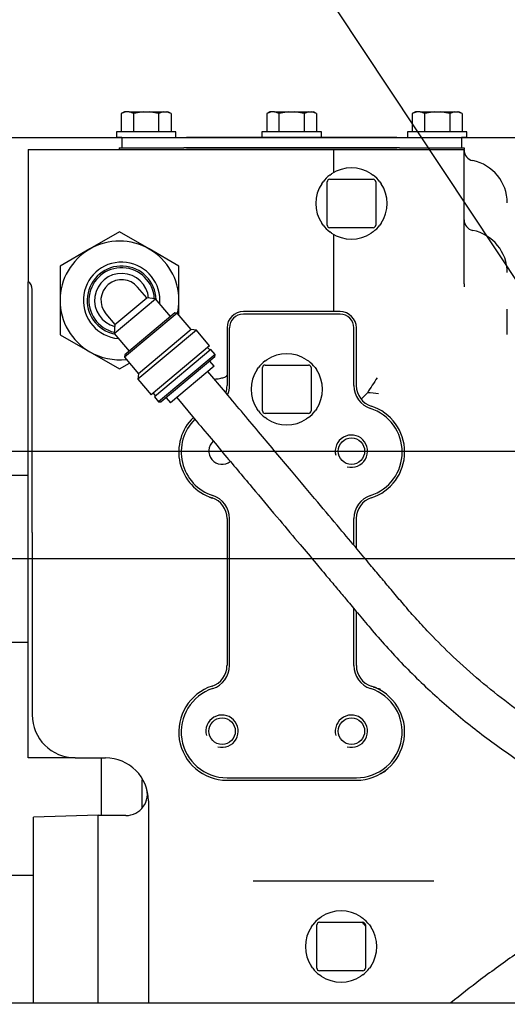
# Model space of a CAD drawing. Units: millimetres. Extents: x 0 to 1189, y 0 to 841.
# Drawn here: x 164 to 236, y 622 to 767 of the extents above; entities that cross this region are included whole.
import ezdxf
from ezdxf.enums import TextEntityAlignment as Align
from ezdxf.lldxf.tags import DXFTag

# ---------------------------------------------------------------- set-up
doc = ezdxf.new("R2010")
doc.units = ezdxf.units.MM
for name, color, linetype in [('004-0581-00-0', 7, 'Continuous'), ('018-1404-02-0', 7, 'Continuous'), ('031-1510-00-0', 7, 'Continuous'), ('037-2221-00-0', 7, 'Continuous'), ('044-0840-00-0', 7, 'Continuous'), ('046-5270-01-0', 7, 'Continuous'), ('097-0810-01-0', 7, 'Continuous'), ('217-0401-00-0', 7, 'Continuous'), ('217-0401-08-0', 7, 'Continuous'), ('217-0501-03-0', 7, 'Continuous'), ('56221MA 65448-00', 7, 'Continuous'), ('60015-001_B', 7, 'Continuous'), ('60352', 7, 'Continuous'), ('60474-002', 7, 'Continuous'), ('65446', 7, 'Continuous'), ('Default', 7, 'Continuous')]:
    doc.layers.add(name, color=color, linetype=linetype)
doc.styles.add('SEACAD_Arial', font='ARIAL.TTF')
tags = doc.linetypes.add('CENTER2', pattern=[28.575, 19.05, -3.175, 3.175, -3.175]).pattern_tags.tags
tags[10:11] = [DXFTag(74, 4), DXFTag(75, 0), DXFTag(340, '0'), DXFTag(46, 0.0), DXFTag(50, 0.0), DXFTag(44, 0.0), DXFTag(45, 0.0)]
tags[8:9] = [DXFTag(74, 4), DXFTag(75, 0), DXFTag(340, '0'), DXFTag(46, 0.0), DXFTag(50, 0.0), DXFTag(44, 0.0), DXFTag(45, 0.0)]
tags[6:7] = [DXFTag(74, 4), DXFTag(75, 0), DXFTag(340, '0'), DXFTag(46, 0.0), DXFTag(50, 0.0), DXFTag(44, 0.0), DXFTag(45, 0.0)]
tags[4:5] = [DXFTag(74, 4), DXFTag(75, 0), DXFTag(340, '0'), DXFTag(46, 0.0), DXFTag(50, 0.0), DXFTag(44, 0.0), DXFTag(45, 0.0)]
doc.dimstyles.new('ISO', dxfattribs={"dimtxt": 4, "dimasz": 4, "dimexe": 2, "dimexo": 2, "dimgap": 2, "dimtad": 1, "dimdec": 0, "dimlfac": 2, "dimzin": 0, "dimdsep": 46, "dimtxsty": 'SEACAD_Arial', "dimblk1": '_SE_FILLED', "dimblk2": '_SE_FILLED', "dimsah": 1, "dimcen": 0, "dimadec": 1, "dimazin": 0, "dimtfac": 1, "dimtdec": 0, "dimtofl": 0, "dimtmove": 0, "dimatfit": 3, "dimfxl": 1, "dimtolj": 1, "dimtzin": 0, "dimarcsym": 0})

# ---------------------------------------------------------------- blocks, each defined once
blk = doc.blocks.new('SEANNOT_GROUP7')
at = {"layer": 'Default', "color": 7, "linetype": 'CENTER2'}
blk.add_line((245.33, 687.21), (119.85, 687.21), dxfattribs=at)
blk = doc.blocks.new('SEANNOT_GROUP30')
at = {"layer": 'Default', "linetype": 'Continuous'}
blk.add_hatch(color=7, dxfattribs=at).paths.add_polyline_path([(278.62, 664.82), (281.38, 661.86), (279.73, 665.56)])
at = {"layer": 'Default', "color": 7, "linetype": 'Continuous'}
blk.add_line((206.92, 774.19), (200.92, 774.19), dxfattribs=at)
blk.add_lwpolyline([(206.92, 774.19), (281.38, 661.86)], dxfattribs=at)
at = {"layer": 'Default', "color": 7, "linetype": 'Continuous', "style": 'SEACAD_Arial'}
blk.add_text('OIL FILLER AND DIPSTICK', height=4, dxfattribs=at).set_placement((135.06, 776.19), align=Align.TOP_LEFT)
blk = doc.blocks.new('SE3')
at = {"layer": '004-0581-00-0', "color": 7, "linetype": 'Continuous'}
for p, q in [((165.45, 747.54), (210.5, 747.54)), ((165.45, 747.54), (165.45, 729.02)), ((210.5, 747.54), (228.94, 747.54)), ((210.5, 744.18), (210.5, 747.54)), ((228.94, 747.54), (229.67, 747.54)), ((229.67, 727.76), (229.67, 747.54)), ((210.5, 726.84), (210.5, 735.03)), ((165.45, 729.02), (165.45, 728.14)), ((165.45, 726.2), (165.45, 728.05)), ((165.45, 664.23), (165.45, 726.2)), ((166.05, 691.08), (166.05, 726.9)), ((210.5, 723.66), (210.5, 726.84)), ((211.39, 723.66), (197.16, 723.66)), ((211.39, 723.3), (197.16, 723.3)), ((194.75, 721.25), (194.75, 712.75)), ((195.11, 712.75), (195.11, 721.25)), ((213.44, 712.75), (213.44, 721.25)), ((213.8, 712.75), (213.8, 721.25)), ((214.5, 710.76), (215.43, 711.7)), ((194.75, 693.18), (194.75, 687.21)), ((195.11, 671.47), (195.11, 693.18)), ((213.44, 689.21), (213.44, 693.18)), ((213.8, 688.78), (213.8, 693.18)), ((166.05, 691.08), (166.05, 671.38)), ((194.75, 687.21), (194.75, 671.47)), ((213.44, 671.47), (213.44, 679.88)), ((213.8, 671.47), (213.8, 679.45)), ((166.05, 671.38), (166.05, 664.23)), ((165.45, 661.2), (165.45, 664.23)), ((165.45, 660.61), (165.45, 661.2)), ((165.45, 657.88), (165.45, 660.61)), ((172.4, 657.88), (165.45, 657.88)), ((172.4, 657.88), (172.43, 657.88)), ((172.43, 657.88), (176.84, 657.88)), ((194.75, 654.94), (213.8, 654.94)), ((194.75, 654.58), (213.8, 654.58)), ((183.19, 651.53), (183.19, 621.72)), ((179.85, 649.37), (175.77, 649.37)), ((175.77, 643.02), (175.77, 649.37)), ((175.77, 621.72), (175.77, 643.02)), ((202.72, 639.72), (198.59, 639.72)), ((203.13, 639.72), (202.72, 639.72)), ((220.66, 639.72), (203.13, 639.72)), ((221.07, 639.72), (220.66, 639.72)), ((225.2, 639.72), (221.07, 639.72))]:
    blk.add_line(p, q, dxfattribs=at)
for centre in [(213.07, 703.09), (194.02, 661.81), (213.07, 661.81)]:
    blk.add_circle(centre, 1.95, dxfattribs=at)
for centre, radius, start, end in [((231.26, 747.48), 1.59, 180, 258.463), ((229.67, 739.7), 6.35, 0, 78.463), ((231.26, 737.19), 1.59, 180, 258.4631), ((229.67, 729.41), 6.35, 0, 78.4631), ((164.46, 726.9), 1.59, 0, 51.3912), ((277.58, 728.14), 47.9, 180.4599, 180.9887), ((197.16, 721.25), 2.41, 90, 180), ((197.16, 721.25), 2.05, 90, 180), ((211.39, 721.25), 2.41, 0, 90), ((211.39, 721.25), 2.05, 0, 90), ((191.57, 712.75), 3.18, 341.52, 0), ((191.57, 712.75), 3.54, 337.6783, 0), ((216.97, 712.75), 3.54, 180, 252.0226), ((216.97, 712.75), 3.18, 180, 252.0226), ((299.66, 658.6), 99.57, 146.2566, 147.7703), ((214.24, 692.34), 19.4, 81.6278, 86.4765), ((213.8, 702.96), 6.75, 287.9774, 72.0226), ((213.8, 702.96), 7.11, 287.9774, 72.0226), ((194.75, 702.96), 7.11, 134.2023, 252.0226), ((194.75, 702.96), 6.75, 134.4159, 252.0226), ((213.07, 703.09), 2.38, 255, 195), ((194.02, 703.09), 1.95, 131.3797, 308.5358), ((191.57, 693.18), 3.18, 0, 72.0226), ((191.57, 693.18), 3.54, 0, 72.0226), ((216.97, 693.18), 3.54, 107.9774, 180), ((216.97, 693.18), 3.18, 107.9774, 180), ((191.57, 671.47), 3.17, 287.9774, 0), ((191.57, 671.47), 3.54, 287.9774, 0), ((216.97, 671.47), 3.54, 180, 252.0226), ((216.97, 671.47), 3.17, 180, 252.0226), ((194.75, 661.69), 7.11, 107.9774, 270), ((194.75, 661.69), 6.75, 107.9774, 270), ((213.8, 661.69), 7.11, 270, 72.0226), ((213.8, 661.69), 6.75, 270, 72.0226), ((172.4, 664.23), 6.35, 180, 270), ((194.02, 661.81), 2.38, 255, 195), ((213.07, 661.81), 2.38, 255, 195), ((176.84, 651.53), 6.35, 0, 90), ((179.85, 652.54), 3.17, 270, 18.6629), ((211.55, 630.06), 4.73, 40.1053, 49.0283)]:
    blk.add_arc(centre, radius, start, end, dxfattribs=at)
blk.add_open_spline([(192.9, 713.7), (193.09, 713.72), (193.26, 713.74), (193.57, 713.79), (193.7, 713.81), (193.93, 713.86), (194.04, 713.89), (194.24, 713.94), (194.33, 713.97), (194.48, 714.04), (194.54, 714.07), (194.64, 714.13), (194.68, 714.17), (194.72, 714.22), (194.73, 714.24), (194.75, 714.27), (194.75, 714.29), (194.75, 714.31)], degree=3, knots=[0.0969638, 0.0969638, 0.0969638, 0.0969638, 0.25, 0.25, 0.375, 0.375, 0.5, 0.5, 0.625, 0.625, 0.75, 0.75, 0.875, 0.875, 0.9375, 0.9375, 1, 1, 1, 1], dxfattribs=at)
at = {"layer": '018-1404-02-0', "color": 7, "linetype": 'Continuous'}
for p, q in [((179.87, 753.12), (179.18, 752.86)), ((179.64, 753.12), (179.18, 752.86)), ((179.18, 752.86), (179.18, 750.14)), ((179.87, 753.12), (179.64, 753.12)), ((180.32, 753.12), (179.87, 753.12)), ((180.32, 753.12), (182.39, 753.12)), ((181.01, 752.86), (180.32, 753.12)), ((182.39, 753.12), (181.01, 752.86)), ((181.01, 750.14), (181.01, 752.86)), ((182.39, 753.12), (183.29, 753.12)), ((183.29, 753.12), (185.37, 753.12)), ((184.68, 752.86), (183.29, 753.12)), ((185.37, 753.12), (184.68, 752.86)), ((184.68, 752.86), (184.68, 750.14)), ((185.37, 753.12), (185.82, 753.12)), ((185.82, 753.12), (186.05, 753.12)), ((186.51, 752.86), (185.82, 753.12)), ((186.51, 752.86), (186.05, 753.12)), ((186.51, 752.86), (186.51, 750.14)), ((201.3, 753.12), (200.61, 752.86)), ((201.07, 753.12), (200.61, 752.86)), ((200.61, 752.86), (200.61, 750.14)), ((201.3, 753.12), (201.07, 753.12)), ((201.75, 753.12), (201.3, 753.12)), ((201.75, 753.12), (203.82, 753.12)), ((202.44, 752.86), (201.75, 753.12)), ((203.82, 753.12), (202.44, 752.86)), ((202.44, 750.14), (202.44, 752.86)), ((203.82, 753.12), (204.72, 753.12)), ((204.72, 753.12), (206.8, 753.12)), ((206.11, 752.86), (204.72, 753.12)), ((206.8, 753.12), (206.11, 752.86)), ((206.11, 752.86), (206.11, 750.14)), ((206.8, 753.12), (207.25, 753.12)), ((207.25, 753.12), (207.48, 753.12)), ((207.94, 752.86), (207.25, 753.12)), ((207.94, 752.86), (207.48, 753.12)), ((207.94, 752.86), (207.94, 750.14)), ((222.73, 753.12), (222.04, 752.86)), ((222.5, 753.12), (222.04, 752.86)), ((222.04, 752.86), (222.04, 750.14)), ((222.73, 753.12), (222.5, 753.12)), ((223.18, 753.12), (222.73, 753.12)), ((223.18, 753.12), (225.25, 753.12)), ((223.87, 752.86), (223.18, 753.12)), ((225.25, 753.12), (223.87, 752.86)), ((223.87, 750.14), (223.87, 752.86)), ((225.25, 753.12), (226.16, 753.12)), ((226.16, 753.12), (228.23, 753.12)), ((227.54, 752.86), (226.16, 753.12)), ((228.23, 753.12), (227.54, 752.86)), ((227.54, 752.86), (227.54, 750.14)), ((228.23, 753.12), (228.68, 753.12)), ((228.68, 753.12), (228.91, 753.12)), ((229.37, 752.86), (228.68, 753.12)), ((229.37, 752.86), (228.91, 753.12)), ((229.37, 752.86), (229.37, 750.14))]:
    blk.add_line(p, q, dxfattribs=at)
at = {"layer": '031-1510-00-0', "color": 7, "linetype": 'Continuous'}
for p, q in [((217.35, 655.58), (218.1, 655.9)), ((218.1, 655.9), (218.1, 656.02))]:
    blk.add_line(p, q, dxfattribs=at)
for centre, radius, start, end in [((2478.61, 8071.62), 7721.6, 252.77597, 252.779585), ((409.73, 1394.15), 751.18, 255.07938, 255.16057)]:
    blk.add_arc(centre, radius, start, end, dxfattribs=at)
at = {"layer": '037-2221-00-0', "color": 7, "linetype": 'Continuous'}
for p, q in [((165.45, 699.52), (162.99, 699.52)), ((162.99, 674.91), (165.45, 674.91))]:
    blk.add_line(p, q, dxfattribs=at)
at = {"layer": '044-0840-00-0', "color": 7, "linetype": 'Continuous'}
for p, q in [((179.27, 749.31), (188.8, 749.31)), ((179.27, 749.31), (179.27, 747.79)), ((202.45, 749.31), (188.8, 749.31)), ((219.75, 749.31), (206.1, 749.31)), ((219.75, 749.31), (229.28, 749.31)), ((229.28, 749.31), (229.28, 747.79)), ((188.8, 747.79), (188.4, 747.79)), ((188.8, 747.79), (219.75, 747.79)), ((220.15, 747.79), (219.75, 747.79))]:
    blk.add_line(p, q, dxfattribs=at)
at = {"layer": '046-5270-01-0', "color": 7, "linetype": 'Continuous'}
for p, q in [((178.87, 747.79), (188.4, 747.79)), ((178.87, 747.79), (178.87, 747.54)), ((220.15, 747.79), (188.4, 747.79)), ((220.15, 747.79), (229.67, 747.79)), ((229.67, 747.79), (229.67, 747.54))]:
    blk.add_line(p, q, dxfattribs=at)
at = {"layer": '097-0810-01-0', "color": 7, "linetype": 'Continuous'}
for p, q in [((187.21, 750.14), (178.47, 750.14)), ((178.47, 750.14), (178.47, 749.31)), ((179.27, 749.31), (178.47, 749.31)), ((187.21, 749.31), (187.21, 750.14)), ((208.64, 750.14), (199.9, 750.14)), ((199.9, 750.14), (199.9, 749.31)), ((206.1, 749.31), (202.45, 749.31)), ((208.64, 749.31), (208.64, 750.14)), ((230.07, 750.14), (221.34, 750.14)), ((221.34, 750.14), (221.34, 749.31)), ((230.07, 749.31), (229.28, 749.31)), ((230.07, 749.31), (230.07, 750.14))]:
    blk.add_line(p, q, dxfattribs=at)
at = {"layer": '217-0401-00-0', "color": 7, "linetype": 'Continuous'}
for p, q in [((209.88, 743.77), (210.15, 743.97)), ((209.88, 743.17), (216.27, 743.17)), ((215.99, 743.97), (216.27, 743.77)), ((208.71, 742.52), (208.9, 742.79)), ((209.5, 736.41), (209.5, 742.79)), ((216.65, 742.79), (216.65, 736.41)), ((217.25, 742.79), (217.44, 742.52)), ((208.9, 736.41), (208.71, 736.68)), ((216.27, 736.03), (209.88, 736.03)), ((217.44, 736.68), (217.25, 736.41)), ((210.15, 735.24), (209.88, 735.43)), ((216.27, 735.43), (215.99, 735.24)), ((208.36, 634.24), (208.63, 634.43)), ((214.47, 634.43), (214.74, 634.24)), ((207.19, 632.98), (207.38, 633.25)), ((207.98, 626.87), (207.98, 633.25)), ((208.36, 633.64), (214.74, 633.64)), ((215.12, 633.25), (215.12, 626.87)), ((215.72, 633.25), (215.92, 632.98)), ((207.38, 626.87), (207.19, 627.14)), ((215.92, 627.14), (215.72, 626.87)), ((214.74, 626.49), (208.36, 626.49)), ((208.63, 625.7), (208.36, 625.89)), ((214.74, 625.89), (214.47, 625.7))]:
    blk.add_line(p, q, dxfattribs=at)
for centre, radius, start, end in [((213.07, 739.6), 5.25, 56.224, 123.776), ((212.84, 739.83), 4.93, 126.9006, 143.0995), ((209.88, 742.79), 0.381, 90, 180), ((213.31, 739.83), 4.93, 36.9006, 53.0994), ((216.27, 742.79), 0.381, 0, 90), ((213.07, 739.6), 5.25, 146.224, 213.776), ((213.07, 739.6), 5.25, 326.224, 33.776), ((212.84, 739.37), 4.93, 216.9006, 233.0994), ((209.88, 736.41), 0.381, 180, 270), ((216.27, 736.41), 0.381, 270, 0), ((213.31, 739.37), 4.93, 306.9006, 323.0994), ((213.07, 739.6), 5.25, 236.224, 303.776), ((211.55, 630.06), 5.25, 56.224, 123.776), ((211.55, 630.06), 5.25, 146.224, 213.776), ((211.32, 630.3), 4.93, 126.9006, 143.0994), ((208.36, 633.25), 0.381, 90, 180), ((211.78, 630.3), 4.93, 36.9006, 53.0995), ((214.74, 633.25), 0.381, 0, 90), ((211.55, 630.06), 5.25, 326.224, 33.776), ((211.32, 629.83), 4.93, 216.9006, 233.0994), ((208.36, 626.87), 0.381, 180, 270), ((211.55, 630.06), 5.25, 236.224, 303.776), ((214.74, 626.87), 0.381, 270, 0), ((211.78, 629.83), 4.93, 306.9006, 323.0994)]:
    blk.add_arc(centre, radius, start, end, dxfattribs=at)
at = {"layer": '217-0401-08-0', "color": 7, "linetype": 'Continuous'}
for p, q in [((200.36, 716.38), (200.63, 716.57)), ((200.36, 715.78), (206.74, 715.78)), ((206.47, 716.57), (206.74, 716.38)), ((199.18, 715.13), (199.38, 715.4)), ((199.98, 709.02), (199.98, 715.4)), ((207.12, 715.4), (207.12, 709.02)), ((207.72, 715.4), (207.92, 715.13)), ((199.38, 709.02), (199.18, 709.29)), ((206.74, 708.64), (200.36, 708.64)), ((207.92, 709.29), (207.72, 709.02)), ((200.63, 707.84), (200.36, 708.04)), ((206.74, 708.04), (206.47, 707.84))]:
    blk.add_line(p, q, dxfattribs=at)
for centre, radius, start, end in [((203.55, 712.21), 5.25, 56.224, 123.776), ((203.32, 712.44), 4.93, 126.9006, 143.0995), ((200.36, 715.4), 0.381, 90, 180), ((203.78, 712.44), 4.93, 36.9006, 53.0994), ((206.74, 715.4), 0.381, 0, 90), ((203.55, 712.21), 5.25, 146.224, 213.776), ((203.55, 712.21), 5.25, 326.224, 33.776), ((203.32, 711.98), 4.93, 216.9006, 233.0994), ((200.36, 709.02), 0.381, 180, 270), ((206.74, 709.02), 0.381, 270, 0), ((203.78, 711.98), 4.93, 306.9006, 323.0994), ((203.55, 712.21), 5.25, 236.224, 303.776)]:
    blk.add_arc(centre, radius, start, end, dxfattribs=at)
at = {"layer": '217-0501-03-0', "color": 7, "linetype": 'Continuous'}
blk.add_line((236.01, 720.28), (236.01, 724.03), dxfattribs=at)
at = {"layer": '56221MA 65448-00', "color": 7, "linetype": 'Continuous'}
for p, q in [((194.51, 711.77), (191.94, 714.83)), ((187.34, 710.98), (189.92, 707.91))]:
    blk.add_line(p, q, dxfattribs=at)
for points, knots in [([(275.72, 648.13), (274.38, 648.39), (271.4, 649.05), (266.72, 650.33), (261.76, 651.97), (256.94, 653.86), (252.39, 655.92), (248.06, 658.16), (243.87, 660.6), (239.72, 663.3), (235.56, 666.32), (231.49, 669.62), (227.69, 673.07), (224.63, 676.16), (222.31, 678.69), (220.55, 680.73), (218.95, 682.64), (217.39, 684.5), (215.73, 686.48), (213.71, 688.89), (211.14, 691.96), (207.9, 695.81), (204.03, 700.42), (199.41, 705.93), (196.41, 709.5), (194.51, 711.77)], [0.3407967, 0.3407967, 0.3407967, 0.3407967, 0.3659937, 0.397486, 0.4309521, 0.4635037, 0.4951325, 0.5256644, 0.555913, 0.5872954, 0.6198771, 0.6536789, 0.6872209, 0.7168209, 0.7351017, 0.751403, 0.766845, 0.7813635, 0.7963258, 0.8147211, 0.8393264, 0.8701514, 0.9072132, 0.9504964, 1, 1, 1, 1]), ([(189.92, 707.91), (191.68, 705.81), (194.46, 702.49), (198.74, 697.39), (202.31, 693.14), (205.29, 689.59), (207.65, 686.78), (209.49, 684.58), (211, 682.79), (212.46, 681.04), (214.07, 679.13), (215.99, 676.83), (219.02, 673.32), (223.28, 668.93), (228.72, 664.06), (234.37, 659.68), (240.28, 655.71), (246.45, 652.17), (252.83, 649.06), (259.21, 646.48), (263.55, 645.05), (265.68, 644.43), (265.73, 644.41)], [0, 0, 0, 0, 0.0445565, 0.0834006, 0.1165325, 0.1441386, 0.1659352, 0.1820104, 0.1954228, 0.207755, 0.2227866, 0.2402893, 0.2615956, 0.3063473, 0.3510565, 0.394926, 0.4382084, 0.4816995, 0.5255067, 0.5682864, 0.6071959, 0.6082272, 0.6082272, 0.6082272, 0.6082272]), ([(176.23, 657.88), (176.23, 657.26), (176.23, 654.43), (176.23, 651.59), (176.23, 649.37)], [0.11268997, 0.11268997, 0.11268997, 0.11268997, 0.11720276, 0.13356388, 0.13356388, 0.13356388, 0.13356388]), ([(332.23, 656.05), (329.48, 656.07), (324.14, 656.06), (315.46, 655.89), (307.11, 655.15), (299.53, 654.09), (292.78, 652.82), (286.94, 651.46), (281.95, 650.11), (277.61, 648.79), (273.56, 647.43), (269.56, 645.96), (264.31, 643.87), (257.83, 640.97), (250.24, 637.05), (243.41, 633.02), (237.36, 629.04), (232.31, 625.4), (229.14, 622.92), (227.71, 621.75)], [0.0073862, 0.0073862, 0.0073862, 0.0073862, 0.0386689, 0.0750003, 0.1082548, 0.1384365, 0.1655582, 0.1896265, 0.2095249, 0.2267724, 0.2433372, 0.2601576, 0.2772363, 0.3102963, 0.3442376, 0.3783716, 0.4043117, 0.430779, 0.4534067, 0.4534067, 0.4534067, 0.4534067]), ([(182.23, 650.49), (182.23, 651), (182.23, 652.38), (182.23, 653.76), (182.23, 654.64)], [0.86918458, 0.86918458, 0.86918458, 0.86918458, 0.87291988, 0.87935925, 0.87935925, 0.87935925, 0.87935925])]:
    blk.add_open_spline(points, degree=3, knots=knots, dxfattribs=at)
at = {"layer": '60015-001_B', "color": 7, "linetype": 'Continuous'}
blk.add_line((268.41, 621.72), (124.41, 621.72), dxfattribs=at)
at = {"layer": '60352', "color": 7, "linetype": 'Continuous'}
for p, q in [((175.77, 649.44), (166.27, 649.11)), ((166.27, 643.04), (166.27, 649.11)), ((175.77, 643.04), (175.77, 649.44)), ((166.27, 621.72), (166.27, 643.04)), ((166.27, 640.54), (161.77, 640.54))]:
    blk.add_line(p, q, dxfattribs=at)
at = {"layer": '60474-002', "color": 7, "linetype": 'Continuous'}
for p, q in [((178.92, 735.42), (174.55, 732.89)), ((183.3, 732.89), (178.92, 735.42)), ((174.55, 732.89), (170.17, 730.37)), ((187.67, 730.37), (183.3, 732.89)), ((170.17, 730.37), (170.17, 725.31)), ((187.67, 725.31), (187.67, 730.37)), ((170.17, 725.31), (170.17, 720.26)), ((187.67, 723.1), (187.67, 725.31)), ((170.17, 720.26), (174.55, 717.74)), ((174.55, 717.74), (178.92, 715.21)), ((178.92, 715.21), (180.37, 716.05))]:
    blk.add_line(p, q, dxfattribs=at)
for start, end in [(60, 120), (120, 180), (0, 60), (180, 240), (347.3546, 0), (240, 276.4095)]:
    blk.add_arc((178.92, 725.31), 8.75, start, end, dxfattribs=at)
at = {"layer": '65446', "color": 7, "linetype": 'Continuous'}
for p, q in [((182.92, 725.67), (181.57, 727.27)), ((178.13, 720.44), (184.22, 725.55)), ((178.24, 721.74), (182.92, 725.67)), ((184.22, 725.55), (182.92, 725.67)), ((186.42, 722.93), (184.22, 725.55)), ((176.89, 723.35), (178.24, 721.74)), ((187.42, 723.44), (179.65, 716.92)), ((187.07, 723.47), (179.68, 717.27)), ((187.42, 723.44), (187.07, 723.47)), ((189.47, 721), (187.42, 723.44)), ((178.24, 721.74), (178.13, 720.44)), ((178.13, 720.44), (180.33, 717.82)), ((190.26, 720.93), (181.63, 713.69)), ((189.47, 721), (181.7, 714.48)), ((190.26, 720.93), (189.47, 721)), ((192.19, 718.63), (190.26, 720.93)), ((192.19, 718.63), (183.56, 711.39)), ((179.68, 717.27), (179.65, 716.92)), ((192.38, 718.08), (184.07, 711.1)), ((192.99, 717.35), (184.68, 710.37)), ((192.25, 717.96), (191.9, 718.39)), ((192.99, 717.35), (192.38, 718.08)), ((192.96, 717), (192.99, 717.35)), ((179.65, 716.92), (181.7, 714.48)), ((192.96, 717), (185.04, 710.34)), ((192.86, 715.6), (186.42, 710.2)), ((192.86, 715.6), (192.22, 716.37)), ((181.7, 714.48), (181.63, 713.69)), ((181.63, 713.69), (183.56, 711.39)), ((183.85, 711.64), (184.21, 711.21)), ((184.07, 711.1), (184.68, 710.37)), ((184.68, 710.37), (185.04, 710.34)), ((185.78, 710.97), (186.42, 710.2))]:
    blk.add_line(p, q, dxfattribs=at)
for radius, start, end in [(5.64, 0, 265.1624), (5.07, 1.5592, 258.4408), (4.82, 3.0029, 256.9971), (3.98, 4.7293, 255.2707), (3.05, 40, 220), (5.64, 354.8376, 0)]:
    blk.add_arc((179.23, 725.31), radius, start, end, dxfattribs=at)
blk = doc.blocks.new('DMBLK29')
at = {"layer": 'Default', "linetype": 'Continuous'}
for points in [[(73.32, 699.04), (74.65, 699.04), (73.99, 703.04)], [(73.32, 691.21), (73.99, 687.21), (74.65, 691.21)]]:
    blk.add_hatch(color=7, dxfattribs=at).paths.add_polyline_path(points)
at = {"layer": 'Default', "color": 7, "linetype": 'Continuous'}
for p, q in [((73.99, 687.21), (73.99, 713.98)), ((377.91, 703.04), (71.99, 703.04)), ((117.85, 687.21), (71.99, 687.21))]:
    blk.add_line(p, q, dxfattribs=at)
at = {"layer": 'Default', "color": 7, "linetype": 'Continuous', "style": 'SEACAD_Arial'}
blk.add_text('32', height=4, rotation=90, dxfattribs=at).set_placement((68.99, 706.58), align=Align.TOP_LEFT)
blk = doc.blocks.new('_SE_FILLED')
at = {"color": 0}
blk.add_line((0, 0), (-1, 0), dxfattribs=at)
blk.add_solid([(0, 0), (-1, -0.1665), (-1, 0.1665), (0, 0)], dxfattribs=at)
blk = doc.blocks.new('DMBLK30')
at = {"layer": 'Default', "linetype": 'Continuous'}
for points in [[(131.12, 796.59), (127.12, 795.92), (131.12, 795.25)], [(383.91, 796.59), (383.91, 795.25), (387.91, 795.92)]]:
    blk.add_hatch(color=7, dxfattribs=at).paths.add_polyline_path(points)
at = {"layer": 'Default', "color": 7, "linetype": 'Continuous'}
for p, q in [((127.12, 718.16), (127.12, 797.92)), ((387.91, 713.04), (387.91, 797.92)), ((127.12, 795.92), (387.91, 795.92))]:
    blk.add_line(p, q, dxfattribs=at)
at = {"layer": 'Default', "color": 7, "linetype": 'Continuous', "style": 'SEACAD_Arial'}
blk.add_text('522', height=4, dxfattribs=at).set_placement((253.02, 800.92), align=Align.TOP_LEFT)
blk = doc.blocks.new('DMBLK31')
at = {"layer": 'Default', "linetype": 'Continuous'}
for points in [[(51.83, 745.29), (53.17, 745.29), (52.5, 749.29)], [(51.83, 691.21), (52.5, 687.21), (53.17, 691.21)]]:
    blk.add_hatch(color=7, dxfattribs=at).paths.add_polyline_path(points)
at = {"layer": 'Default', "color": 7, "linetype": 'Continuous'}
for p, q in [((291.91, 749.29), (50.5, 749.29)), ((52.5, 687.21), (52.5, 749.29)), ((117.85, 687.21), (50.5, 687.21))]:
    blk.add_line(p, q, dxfattribs=at)
at = {"layer": 'Default', "color": 7, "linetype": 'Continuous', "style": 'SEACAD_Arial'}
blk.add_text('124', height=4, rotation=90, dxfattribs=at).set_placement((47.5, 713.75), align=Align.TOP_LEFT)
blk = doc.blocks.new('DMBLK32')
at = {"layer": 'Default', "linetype": 'Continuous'}
for points in [[(51.82, 683.21), (53.15, 683.21), (52.49, 687.21)], [(51.82, 495.79), (52.49, 491.79), (53.15, 495.79)]]:
    blk.add_hatch(color=7, dxfattribs=at).paths.add_polyline_path(points)
at = {"layer": 'Default', "color": 7, "linetype": 'Continuous'}
for p, q in [((117.85, 687.21), (50.49, 687.21)), ((52.49, 687.21), (52.49, 491.79)), ((291.91, 491.79), (50.49, 491.79))]:
    blk.add_line(p, q, dxfattribs=at)
at = {"layer": 'Default', "color": 7, "linetype": 'Continuous', "style": 'SEACAD_Arial'}
blk.add_text('391', height=4, rotation=90, dxfattribs=at).set_placement((47.49, 585), align=Align.TOP_LEFT)
blk = doc.blocks.new('DMBLK33')
at = {"layer": 'Default', "linetype": 'Continuous'}
for points in [[(131.12, 453), (131.12, 454.33), (127.12, 453.66)], [(289.91, 453), (293.91, 453.66), (289.91, 454.33)]]:
    blk.add_hatch(color=7, dxfattribs=at).paths.add_polyline_path(points)
at = {"layer": 'Default', "color": 7, "linetype": 'Continuous'}
for p, q in [((127.12, 656.26), (127.12, 451.66)), ((293.91, 489.79), (293.91, 451.66)), ((127.12, 453.66), (293.91, 453.66))]:
    blk.add_line(p, q, dxfattribs=at)
at = {"layer": 'Default', "color": 7, "linetype": 'Continuous', "style": 'SEACAD_Arial'}
blk.add_text('334', height=4, dxfattribs=at).set_placement((206.02, 458.66), align=Align.TOP_LEFT)

msp = doc.modelspace()

# ---------------------------------------------------------------- block references
at = {"layer": 'Default'}
for name in ['SE3', 'SEANNOT_GROUP30', 'SEANNOT_GROUP7']:
    msp.add_blockref(name, (0, 0), dxfattribs=at)

# ---------------------------------------------------------------- dimensions: what is measured, and where the dimension line sits
at = {"layer": 'Default', "color": 7, "linetype": 'Continuous'}
for base, p1, p2, picture, middle in [((387.913, 795.921), (127.117, 716.164), (387.913, 703.037), 'DMBLK30', (257.515, 795.921)), ((293.913, 453.662), (127.117, 658.264), (293.913, 491.787), 'DMBLK33', (210.515, 453.662))]:
    dim = msp.add_linear_dim(base=base, p1=p1, p2=p2, text='\\A1;<>', dimstyle='ISO', dxfattribs=at)
    dim.commit()
    dim.dimension.update_dxf_attribs({"geometry": picture, "text_midpoint": middle, "dimtype": 160})
for base, p2, picture, middle in [((52.501, 749.287), (293.913, 749.287), 'DMBLK31', (52.501, 718.251)), ((73.987, 703.037), (387.913, 703.037), 'DMBLK29', (73.987, 705.184)), ((52.486, 491.787), (293.913, 491.787), 'DMBLK32', (52.486, 589.501))]:
    dim = msp.add_linear_dim(base=base, p1=(119.847, 687.214), p2=p2, angle=90, text='\\A1;<>', dimstyle='ISO', dxfattribs=at)
    dim.commit()
    dim.dimension.update_dxf_attribs({"geometry": picture, "text_midpoint": middle, "dimtype": 160})

doc.saveas('drawing.dxf')
